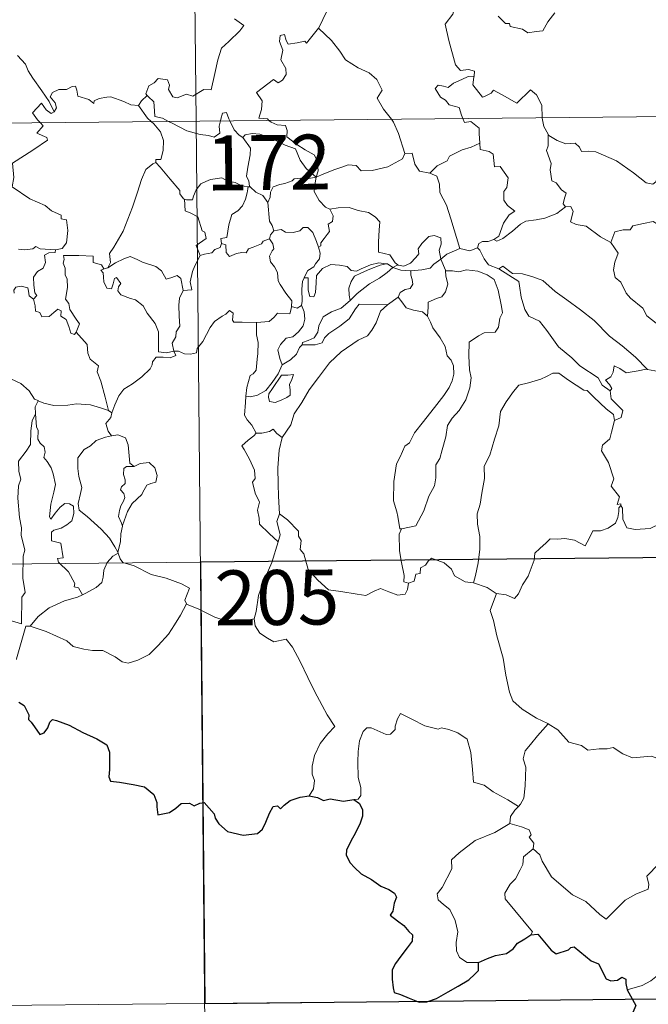
# Model space of a CAD drawing. Units: metres. Extents: x 565974 to 570458, y 4693650 to 4696664.
# Drawn here: x 566311 to 566397, y 4695587 to 4695721 of the extents above; entities that cross this region are included whole.
import ezdxf
from ezdxf.enums import TextEntityAlignment as Align

# ---------------------------------------------------------------- set-up
doc = ezdxf.new("R2010")
doc.units = ezdxf.units.M
doc.header["$MEASUREMENT"] = 0
doc.layers.add('Carátula', color=7, linetype='Continuous', lineweight=0)
doc.styles.add('Style-arial', font='arial.shx', dxfattribs={"bigfont": 'arialbig.shx'})

msp = doc.modelspace()

# ---------------------------------------------------------------- linework, layer by layer
at = {"layer": 'Carátula', "color": 7, "linetype": 'Continuous', "lineweight": 0}
for p, q in [((566333.14, 4695948.05), (566335.51, 4695707.13)), ((566247.23, 4695706.27), (566776.89, 4695711.47)), ((566335.51, 4695707.13), (566338.47, 4695405.98)), ((566247.82, 4695646.03), (566689.2, 4695650.37)), ((566248.41, 4695585.8), (566689.8, 4695590.14))]:
    msp.add_line(p, q, dxfattribs=at)
at = {"layer": 'Carátula', "color": 7, "linetype": 'Continuous', "lineweight": 0, "flags": 128}
for points in [[(566352.24, 4695719.83), (566352.28, 4695719.88), (566353.84, 4695723.2), (566353.96, 4695723.8), (566354.91, 4695724.42), (566355.44, 4695725.63), (566356.17, 4695726.42), (566356.75, 4695728.41), (566356.36, 4695729.88), (566357.19, 4695730.17), (566357.24, 4695731.16), (566356.23, 4695733.21), (566358.6, 4695734.78)], [(566373.12, 4695729.13), (566372.05, 4695726.68), (566370.97, 4695723.23), (566370.58, 4695721.74), (566369.52, 4695720.39), (566370.01, 4695718.13), (566370.93, 4695714.82), (566371.59, 4695714.06), (566372.7, 4695714.16), (566373.51, 4695713.97), (566373.47, 4695713.27)], [(566376.76, 4695721.44), (566377.76, 4695720.47), (566378.29, 4695720.48), (566378.41, 4695720.04), (566380.08, 4695719.69), (566380.82, 4695719.18), (566381.92, 4695719.39), (566382.85, 4695719.44), (566383.52, 4695720.7), (566384.48, 4695721.92)], [(566340.77, 4695721.1), (566342.03, 4695720.19), (566341.5, 4695719.45), (566340, 4695718), (566338.97, 4695717.08), (566338.47, 4695715.48), (566338.05, 4695713.65), (566337.56, 4695711.42), (566336.55, 4695711.43), (566335.07, 4695710.52), (566334.19, 4695710.82), (566332.92, 4695710.29), (566332.34, 4695710.43), (566331.73, 4695711.46), (566331.88, 4695712.02), (566331.6, 4695712.79), (566330.32, 4695712.96), (566329.81, 4695712.36), (566329.05, 4695711.96), (566328.67, 4695710.86), (566328.85, 4695710.63)], [(566345.46, 4695707.23), (566345.24, 4695707.43), (566344.1, 4695707.53), (566344.42, 4695708.73), (566344.55, 4695709.88), (566343.77, 4695711.02), (566346.08, 4695712.83), (566346.7, 4695712.38), (566347.33, 4695712.71), (566347.82, 4695713.49), (566347.78, 4695714.33), (566347.06, 4695715.5), (566347.35, 4695716.8), (566346.9, 4695717.99), (566346.97, 4695718.81), (566347.58, 4695718.97), (566347.81, 4695718.15), (566348.06, 4695717.64), (566349.3, 4695717.81), (566350.36, 4695718.06), (566350.6, 4695717.78), (566352.24, 4695719.83)], [(566352.24, 4695719.83), (566353.99, 4695718.14), (566355.15, 4695716.68), (566355.89, 4695715.51), (566357.65, 4695714.4), (566359.12, 4695713.74), (566360.2, 4695712.82), (566360.91, 4695711.38), (566360.23, 4695710.28), (566361.1, 4695708.77), (566362.17, 4695707.4)], [(566316.14, 4695708.38), (566315.44, 4695709.8), (566314.46, 4695711.27), (566313.22, 4695713.01), (566312.58, 4695713.99), (566312.2, 4695714.89), (566311.13, 4695716.11)], [(566371.95, 4695707.49), (566371.76, 4695707.96), (566371.42, 4695708.97), (566370.06, 4695709.36), (566369.56, 4695710.01), (566368.86, 4695710.41), (566368.16, 4695711.6), (566368.57, 4695712.06), (566369.29, 4695711.91), (566369.91, 4695711.73), (566370.64, 4695712.33), (566371.77, 4695712.81), (566372.64, 4695713.22), (566373.47, 4695713.27)], [(566373.47, 4695713.27), (566373.45, 4695713.11), (566373.28, 4695712.09), (566374.63, 4695710.4), (566374.98, 4695710.52), (566375.78, 4695710.95), (566376.12, 4695711.37), (566377.32, 4695710.73), (566379.3, 4695709.59), (566381.18, 4695711.4), (566381.98, 4695710.7), (566382.73, 4695709.29), (566382.75, 4695707.6)], [(566327.67, 4695709.27), (566327.66, 4695709.25), (566326.6, 4695709.34), (566325.65, 4695709.83), (566323.86, 4695710.44), (566323.31, 4695710.38), (566322.27, 4695710.24), (566321.59, 4695709.9), (566321.55, 4695709.53), (566320.89, 4695710.07), (566319.39, 4695710.53), (566319.25, 4695711.34), (566319.06, 4695711.9), (566318.61, 4695711.88), (566317.83, 4695711.43), (566316.76, 4695711.45), (566315.93, 4695711.02), (566315.61, 4695710.43), (566316.26, 4695709.61), (566316.46, 4695708.95), (566316.14, 4695708.38)], [(566328.85, 4695710.63), (566328.05, 4695709.89), (566327.67, 4695709.27)], [(566328.85, 4695710.63), (566328.97, 4695710.5), (566329.73, 4695709.77), (566329.84, 4695708.54), (566329.89, 4695707.76), (566330.92, 4695707.54), (566331.75, 4695707.1)], [(566314.24, 4695706.93), (566313.86, 4695707.32), (566313.19, 4695708.24), (566314.41, 4695709.59), (566315.03, 4695708.69), (566315.71, 4695708.18), (566316.14, 4695708.38)], [(566327.67, 4695709.27), (566328.87, 4695707.53), (566329.4, 4695707.07)], [(566329.4, 4695707.07), (566329.74, 4695706.78), (566330.66, 4695705.67), (566331.07, 4695704.49), (566331, 4695703.1), (566330.72, 4695701.9), (566330.03, 4695701.91), (566330.03, 4695701.46)], [(566331.75, 4695707.1), (566332.23, 4695706.83), (566334.25, 4695705.8), (566336.06, 4695705.29), (566337.2, 4695705.17), (566337.98, 4695704.96), (566338.76, 4695705.49), (566338.65, 4695706.45), (566338.84, 4695707.17)], [(566338.84, 4695707.17), (566338.9, 4695707.39), (566339.1, 4695708.23), (566339.65, 4695708.32), (566340, 4695707.44), (566340.12, 4695707.18)], [(566340.12, 4695707.18), (566340.71, 4695705.93), (566341.39, 4695705.22), (566341.88, 4695704.9)], [(566351.9, 4695699.5), (566352.18, 4695700.36), (566352.02, 4695701.74), (566351.61, 4695702.53), (566350.39, 4695703.2), (566349.28, 4695703.96), (566347.9, 4695704.99), (566347.95, 4695705.87), (566347.7, 4695706.54), (566346.6, 4695706.62), (566345.74, 4695706.98), (566345.46, 4695707.23)], [(566362.17, 4695707.4), (566362.47, 4695707), (566363.14, 4695705.43), (566364, 4695702.72)], [(566374.23, 4695704.11), (566374.18, 4695705.45), (566374.15, 4695706.15), (566373.04, 4695707.08), (566372.16, 4695706.94), (566371.95, 4695707.49)], [(566382.75, 4695707.6), (566382.75, 4695707.52), (566382.99, 4695706.38), (566383.56, 4695705.33)], [(566310.38, 4695698.17), (566310.62, 4695699.44), (566310.45, 4695701.41), (566312.07, 4695702.44), (566313.34, 4695703.27), (566315.22, 4695704.52), (566315.15, 4695704.91), (566313.77, 4695705.48), (566314.63, 4695706.51), (566314.24, 4695706.93)], [(566341.88, 4695704.9), (566342.22, 4695705.27), (566343.15, 4695705.46), (566344.2, 4695705.35), (566345.85, 4695704.78), (566347.69, 4695703.84), (566349.08, 4695703.33), (566349.74, 4695701.81), (566350.54, 4695700.65), (566351.9, 4695699.5)], [(566342.88, 4695698.16), (566342.82, 4695698.23), (566342.73, 4695698.93), (566342.41, 4695699.62), (566342.58, 4695700.86), (566342.91, 4695702.52), (566342.92, 4695703.43), (566341.88, 4695704.9)], [(566385.96, 4695695.42), (566385.62, 4695695.83), (566385.81, 4695696.63), (566386.04, 4695697.29), (566385.4, 4695697.73), (566384.66, 4695698.7), (566384.1, 4695698.97), (566383.84, 4695700.47), (566383.97, 4695701.33), (566383.33, 4695703.12), (566383.57, 4695703.75), (566383.56, 4695705.33)], [(566383.56, 4695705.33), (566383.66, 4695705.15), (566384.79, 4695704.47), (566386, 4695704.02), (566387.25, 4695704.14), (566387.86, 4695703.57), (566388.14, 4695702.97), (566389.02, 4695703.01), (566390.1, 4695702.94), (566392.89, 4695701.71), (566395.21, 4695700.07), (566396.95, 4695698.69), (566397.89, 4695698.5), (566398.28, 4695698.83), (566398.48, 4695699.45), (566399.46, 4695698.84), (566400.98, 4695698.29), (566402.38, 4695698.34), (566403.08, 4695698.67), (566404.06, 4695698.99), (566404.8, 4695699.77)], [(566367.43, 4695700.02), (566368.41, 4695701.01), (566369.77, 4695701.71), (566370.12, 4695702.34), (566371.84, 4695703.23), (566373.05, 4695703.57), (566374.23, 4695704.11)], [(566374.23, 4695704.11), (566374.3, 4695703.24), (566375.54, 4695703), (566376.09, 4695702.63), (566376.23, 4695700.9), (566377.04, 4695700.92), (566378.1, 4695699.41), (566377.94, 4695698.08), (566377.54, 4695697.51), (566377.53, 4695696.33), (566378.04, 4695695.6), (566379.03, 4695694.83), (566378.27, 4695694.32), (566377.49, 4695693.18), (566376.84, 4695691.44), (566376.16, 4695690.98)], [(566351.9, 4695699.5), (566352.94, 4695699.95), (566354.44, 4695700.52), (566355.43, 4695700.83), (566356.26, 4695701.17), (566357.37, 4695701.05), (566358.04, 4695700.35), (566359.57, 4695700.39), (566361.69, 4695700.91), (566363.67, 4695701.97), (566364, 4695702.72)], [(566364, 4695702.72), (566364.99, 4695702.74), (566365.37, 4695701.24), (566366.03, 4695700.28), (566367.43, 4695700.02)], [(566323.48, 4695687.1), (566323.81, 4695687.82), (566323.71, 4695689.04), (566324.26, 4695689.94), (566325.55, 4695692.12), (566326.83, 4695695.38), (566327.51, 4695697.42), (566328.08, 4695699.17), (566328.64, 4695700.53), (566329.61, 4695701.3), (566330.03, 4695701.46)], [(566330.03, 4695701.46), (566330.59, 4695700.83), (566331.98, 4695699.2), (566333.31, 4695697.66), (566333.29, 4695697.18), (566333.8, 4695696.54), (566333.92, 4695696.49)], [(566333.92, 4695696.49), (566334.21, 4695696.38), (566335.02, 4695696.38), (566335.16, 4695696.89), (566335.51, 4695697.73), (566336.16, 4695698.56), (566336.85, 4695698.88), (566337.48, 4695699.14), (566339.02, 4695699.37), (566339.74, 4695698.98), (566340.83, 4695698.73), (566341.68, 4695698.32), (566342.5, 4695698.16), (566342.6, 4695698.16)], [(566351.9, 4695699.5), (566350.64, 4695699.26), (566349.8, 4695699.34), (566348.91, 4695699.24), (566348.63, 4695698.96), (566347.62, 4695698.62), (566346.94, 4695698.46), (566346.02, 4695698.14), (566345.66, 4695697.42), (566345.64, 4695696.74), (566345.32, 4695696)], [(566351.9, 4695699.5), (566351.74, 4695698.45), (566351.64, 4695697.52), (566352.33, 4695696.3), (566353.16, 4695695.36), (566353.76, 4695695.12)], [(566367.43, 4695700.02), (566368.38, 4695699.63), (566368.74, 4695698.5), (566368.81, 4695697.38), (566369.69, 4695695.65), (566370.3, 4695693.79), (566371.53, 4695689.75)], [(566310.38, 4695698.17), (566312.81, 4695696.5), (566314.93, 4695695.59), (566315.77, 4695694.88), (566317.11, 4695694.31), (566317.11, 4695693.77), (566317.83, 4695693.63), (566318.02, 4695692.18), (566317.82, 4695690.49), (566317.24, 4695689.72), (566316.33, 4695689.57)], [(566342.6, 4695698.16), (566342.49, 4695697.33), (566342.25, 4695696.46), (566341.83, 4695695.55), (566341.21, 4695694.9), (566340.4, 4695694.4), (566339.97, 4695692.98), (566339.7, 4695691.23), (566338.89, 4695691.09), (566339, 4695690.4)], [(566342.6, 4695698.16), (566342.88, 4695698.16)], [(566345.32, 4695696), (566344.64, 4695696.99), (566343.68, 4695697.43), (566342.88, 4695698.16)], [(566336.05, 4695688.77), (566335.53, 4695690.13), (566336.9, 4695691.09), (566336.71, 4695691.96), (566336.32, 4695692.17), (566335.73, 4695694.05), (566334.8, 4695694.58), (566334, 4695694.89), (566333.92, 4695696.49)], [(566346.11, 4695692.17), (566345.9, 4695692.86), (566345.54, 4695693.47), (566345.32, 4695696)], [(566352.22, 4695689.94), (566352.55, 4695690.09), (566352.53, 4695690.51), (566353.02, 4695691.1), (566353.41, 4695691.64), (566353.73, 4695692.07), (566353.54, 4695693.08), (566354.12, 4695693.44), (566354.23, 4695694.18), (566353.76, 4695695.12)], [(566353.76, 4695695.12), (566354.91, 4695695.28), (566356.4, 4695695.32), (566357.65, 4695694.93), (566359.05, 4695694.66), (566359.98, 4695694.08), (566360.58, 4695693.39), (566360.51, 4695692.26), (566360.43, 4695690.66), (566360.41, 4695689.26), (566361.94, 4695688.89), (566362.7, 4695687.76), (566363.05, 4695687.51)], [(566376.16, 4695690.98), (566376.56, 4695690.76), (566377.37, 4695691.09), (566378.72, 4695692.12), (566379.81, 4695693.07), (566380.51, 4695693.49), (566381.96, 4695693.64), (566383.14, 4695693.86), (566384.77, 4695694.54), (566385.96, 4695695.42)], [(566385.96, 4695695.42), (566386.66, 4695695.46), (566387, 4695694.77), (566386.64, 4695693.37), (566387.38, 4695693.01), (566388.76, 4695692.8), (566390.74, 4695691.35), (566392.12, 4695690.58)], [(566346.11, 4695692.17), (566347.11, 4695692.34), (566347.74, 4695691.97), (566348.76, 4695691.94), (566349.67, 4695692.13), (566350.11, 4695692.59), (566350.76, 4695692.61), (566351.45, 4695691.92), (566351.94, 4695690.68), (566352.22, 4695689.94)], [(566392.12, 4695690.58), (566392.7, 4695692.03), (566393.81, 4695692.27), (566394.77, 4695692.28), (566395.16, 4695692.85), (566396.59, 4695693.15), (566397.93, 4695693.42), (566399.11, 4695692.68), (566401.12, 4695691.32), (566402.79, 4695689.6), (566404.1, 4695688.04), (566405.68, 4695686.41), (566407.13, 4695685.24), (566408.9, 4695683.65), (566409.23, 4695681.68), (566409.81, 4695680.57), (566410.08, 4695678.53), (566410.44, 4695677.55), (566411.98, 4695676.76), (566412.89, 4695676.57), (566414.49, 4695675.83)], [(566339, 4695690.4), (566339.56, 4695690.25), (566339.62, 4695689.17), (566340.06, 4695688.64), (566341.04, 4695689.06), (566341.75, 4695689.18), (566342.34, 4695689.13), (566342.66, 4695689.71), (566343.3, 4695689.92), (566344.42, 4695690.36), (566344.68, 4695690.74), (566345.55, 4695691.04)], [(566348.52, 4695681.84), (566348.57, 4695682.57), (566347.75, 4695683.63), (566346.99, 4695684.83), (566346.71, 4695685.34), (566346.64, 4695686.46), (566346.21, 4695687.24), (566345.67, 4695687.93), (566345.52, 4695688.69), (566345.88, 4695689.41), (566346.12, 4695689.69), (566345.97, 4695690.36), (566345.55, 4695691.04)], [(566345.55, 4695691.04), (566345.68, 4695691.62), (566346.11, 4695692.17)], [(566363.05, 4695687.51), (566363.12, 4695687.47), (566363.86, 4695687.34), (566364.79, 4695687.73), (566365.52, 4695688.49), (566365.92, 4695689.03), (566365.85, 4695689.71), (566366.33, 4695690.43), (566367.28, 4695691.39), (566368.03, 4695691.51), (566368.92, 4695691.18), (566368.98, 4695690.31), (566368.72, 4695689.52), (566368.94, 4695688.27)], [(566373.94, 4695689.82), (566374.11, 4695690.43), (566374.6, 4695690.7), (566375.4, 4695690.68), (566376.16, 4695690.98)], [(566311.27, 4695689.66), (566312.1, 4695689.55), (566313.23, 4695689.7), (566313.63, 4695690.02), (566314.24, 4695689.69), (566316.33, 4695689.57)], [(566316.33, 4695689.57), (566316.28, 4695689.2), (566315.43, 4695689.15), (566314.8, 4695688.85), (566314.95, 4695687.81), (566314.64, 4695687.04), (566313.88, 4695686.6), (566313.32, 4695685.82), (566313.36, 4695684.75), (566313.49, 4695683.67), (566313.77, 4695683.32), (566313.33, 4695682.8)], [(566339, 4695690.4), (566338.82, 4695689.87), (566338.09, 4695689.59), (566337.66, 4695689.14), (566336.64, 4695688.95), (566336.05, 4695688.77)], [(566352.22, 4695689.94), (566352.45, 4695689.1), (566352.34, 4695688.34), (566351.81, 4695687.63), (566351.57, 4695687.22), (566350.78, 4695686.74), (566350.31, 4695685.86), (566350.25, 4695685.72)], [(566368.94, 4695688.27), (566369.76, 4695688.97), (566371.53, 4695689.75)], [(566371.53, 4695689.75), (566372.88, 4695689.42), (566373.94, 4695689.82)], [(566373.94, 4695689.82), (566374.23, 4695689.49), (566374.82, 4695688.32), (566375.42, 4695687.5), (566376.83, 4695686.98)], [(566392.12, 4695690.58), (566393.14, 4695689.09), (566392.68, 4695687.87), (566392.5, 4695686.82), (566392.74, 4695685.78), (566393.52, 4695685.12), (566394.24, 4695683.64), (566394.82, 4695682.94), (566396.49, 4695681.6), (566397.03, 4695680.53), (566398.33, 4695679.53), (566399.63, 4695678.98), (566401.26, 4695678.14), (566401.68, 4695676.7), (566402.08, 4695674.75), (566402.05, 4695672.72), (566401, 4695673.01), (566399.92, 4695673.08), (566398.63, 4695672.96), (566397.14, 4695673.21)], [(566319.15, 4695678.33), (566319.61, 4695679.45), (566319.16, 4695680.1), (566318.27, 4695681.4), (566318.14, 4695682.24), (566317.69, 4695682.83), (566317.97, 4695684.41), (566317.9, 4695685.53), (566317.65, 4695686.13), (566317.64, 4695687.05), (566317.35, 4695687.72), (566317.49, 4695688.22), (566317.42, 4695688.77), (566319.52, 4695688.8), (566321.46, 4695688.7), (566321.44, 4695687.81), (566322.6, 4695687.51), (566322.93, 4695686.96), (566323.11, 4695687)], [(566323.48, 4695687.1), (566324.49, 4695687.78), (566325.63, 4695688.34), (566326.53, 4695688.66), (566327.45, 4695688.25), (566328.18, 4695687.86), (566330, 4695687.26), (566330.78, 4695686.71), (566331.41, 4695685.56), (566332.2, 4695685.76), (566332.91, 4695686.05), (566333.41, 4695685.66), (566333.75, 4695684.02)], [(566333.75, 4695684.02), (566334.93, 4695684.11), (566334.71, 4695685.18), (566335.02, 4695686.61), (566335.35, 4695687.37), (566336.05, 4695688.77)], [(566364.84, 4695686.7), (566366.34, 4695686.82), (566367.47, 4695687.04), (566367.99, 4695687.61), (566368.94, 4695688.27)], [(566368.94, 4695688.27), (566369.58, 4695686.76), (566369.58, 4695686.68)], [(566332.49, 4695675.73), (566332.48, 4695675.74), (566331.47, 4695675.5), (566330.4, 4695675.65), (566330.39, 4695677.34), (566330.36, 4695678.34), (566329.94, 4695679.5), (566328.85, 4695680.92), (566328.3, 4695681.93), (566327.26, 4695682.75), (566326.57, 4695682.89), (566325.22, 4695683.4), (566324.82, 4695683.96), (566324.93, 4695684.52), (566325.26, 4695684.97), (566324.65, 4695685.79), (566324.39, 4695685.63), (566324.2, 4695684.91), (566323.96, 4695684.23), (566323.32, 4695684.34), (566322.93, 4695685.17), (566322.89, 4695685.81), (566322.83, 4695686.4), (566322.52, 4695686.76), (566323.11, 4695687)], [(566323.11, 4695687), (566323.48, 4695687.1)], [(566350.25, 4695685.72), (566350.82, 4695685.75), (566350.83, 4695684.8), (566350.81, 4695684.07), (566351.02, 4695683.19), (566351.59, 4695683.16), (566351.83, 4695683.71), (566351.89, 4695685.03), (566351.94, 4695686.04), (566352.79, 4695687), (566353.89, 4695687.57), (566355.08, 4695687.47), (566356.14, 4695687.29), (566356.7, 4695686.75), (566357.41, 4695686.65), (566358.04, 4695686.97), (566359.32, 4695687.5), (566360.45, 4695687.8), (566361.47, 4695687.66)], [(566361.47, 4695687.66), (566360.63, 4695687.46), (566359.25, 4695686.91), (566358.09, 4695686.42), (566357.15, 4695685.95), (566356.68, 4695685.21), (566356.37, 4695684.31), (566356.39, 4695683.35), (566356.55, 4695682.64)], [(566356.55, 4695682.64), (566357.5, 4695683.59), (566359.19, 4695684.91), (566360.55, 4695685.68), (566361.58, 4695686.44), (566362.35, 4695687.14)], [(566361.47, 4695687.66), (566361.64, 4695687.63), (566362.35, 4695687.14)], [(566362.35, 4695687.14), (566363.05, 4695687.51)], [(566362.35, 4695687.14), (566363.46, 4695686.79), (566364.76, 4695686.7), (566364.84, 4695686.7)], [(566376.83, 4695686.98), (566377.38, 4695687.33), (566378.72, 4695686.33), (566380.07, 4695686.27), (566381.49, 4695685.85), (566382.87, 4695685.36), (566384.52, 4695683.85), (566386.12, 4695682.71), (566388, 4695681.37), (566389.85, 4695679.91), (566391.96, 4695677.79), (566393.7, 4695676.47), (566395.5, 4695674.88), (566397.14, 4695673.21)], [(566376.83, 4695686.98), (566379.56, 4695685.23), (566379.68, 4695684.64), (566379.87, 4695683.1), (566380.39, 4695681.41), (566380.94, 4695680.51), (566382.38, 4695679.8), (566383.38, 4695678.54), (566384.98, 4695676.32), (566386.79, 4695674.8), (566387.88, 4695673.7), (566390.42, 4695672.1), (566390.94, 4695671.1), (566392.04, 4695670.3)], [(566350.25, 4695685.72), (566350.06, 4695685.25), (566349.95, 4695684.19), (566350, 4695682.48), (566349.9, 4695682.02)], [(566364.84, 4695686.7), (566364.83, 4695686.11), (566365.02, 4695685.5), (566365.12, 4695684.88), (566364.75, 4695684.29), (566364.06, 4695684.13), (566363.37, 4695683.71), (566363.11, 4695683.09), (566363.09, 4695683.08)], [(566369.58, 4695686.68), (566370.53, 4695686.68), (566371.4, 4695686.57), (566372.45, 4695686.81), (566373.98, 4695686.65), (566375.23, 4695686.13), (566376.19, 4695685.51), (566376.74, 4695684.06), (566377.22, 4695681.84), (566377.33, 4695680.96), (566376.97, 4695680.21), (566376.78, 4695679.01), (566376.34, 4695678.31), (566374.86, 4695678.22), (566374.07, 4695677.83), (566372.79, 4695676.97), (566372.74, 4695675.1), (566372.86, 4695673.16), (566373.08, 4695672.09), (566372.87, 4695670.73), (566372.36, 4695669.08), (566371.44, 4695667.64), (566370.46, 4695666.56), (566369.82, 4695665.59), (566369.6, 4695664.04), (566369.12, 4695662.27), (566368.78, 4695661.06), (566368.26, 4695660.19), (566368.25, 4695658.43), (566368.08, 4695657.35), (566367.3, 4695655.91), (566366.6, 4695653.93), (566365.51, 4695651.87), (566363.54, 4695651.47)], [(566369.58, 4695686.68), (566369.61, 4695686.01), (566369.86, 4695684.86), (566369.55, 4695683.82), (566369.05, 4695683.15), (566368.34, 4695682.9), (566367.2, 4695682.43), (566367.2, 4695681.71), (566367.1, 4695680.5)], [(566310.67, 4695683.65), (566310.63, 4695684.07), (566310.89, 4695684.45), (566311.64, 4695684.6), (566312.55, 4695684.37), (566312.63, 4695683.92), (566312.73, 4695683.29), (566313.33, 4695682.8)], [(566313.33, 4695682.8), (566313.55, 4695681.92), (566313.59, 4695681.17), (566314.2, 4695680.98), (566314.44, 4695680.43), (566315.47, 4695680.46), (566316.1, 4695681), (566316.63, 4695681.46), (566317.11, 4695681.21), (566317.06, 4695680.51), (566317.77, 4695680.04), (566318.13, 4695679.08), (566318.41, 4695678.18), (566318.9, 4695677.99), (566319.15, 4695678.32), (566319.15, 4695678.33)], [(566333.75, 4695684.02), (566333.25, 4695682.97), (566333.14, 4695681.99), (566333.2, 4695680.51), (566333.28, 4695679.12), (566332.8, 4695678.35), (566332.76, 4695677.69), (566332.24, 4695676.82), (566332.49, 4695675.73)], [(566363.09, 4695683.08), (566361.65, 4695682.03)], [(566367.1, 4695680.5), (566366.4, 4695681.08), (566365.21, 4695681.3), (566364.19, 4695681.64), (566363.59, 4695682.44), (566363.09, 4695683.08)], [(566343.75, 4695679.64), (566345.49, 4695679.77), (566346.18, 4695680.35), (566346.61, 4695680.92), (566348.32, 4695680.8), (566348.49, 4695681.5), (566348.52, 4695681.84)], [(566349.9, 4695682.02), (566350.26, 4695681.11), (566350.36, 4695680.08), (566350.11, 4695679.2), (566349.51, 4695678.35), (566348.7, 4695677.68), (566347.81, 4695677.48), (566347.05, 4695676.62), (566346.65, 4695675.88), (566346.93, 4695674.72), (566347.28, 4695673.86)], [(566361.65, 4695682.03), (566360.69, 4695681.18), (566360.11, 4695679.61), (566359.52, 4695678.57), (566358.92, 4695677.83), (566357.63, 4695677.24), (566355.33, 4695675.63), (566353.72, 4695674.13), (566352.23, 4695672.14), (566350.97, 4695670.44), (566349.93, 4695668.69), (566348.88, 4695667.15), (566348.43, 4695665.65), (566347.28, 4695663.91)], [(566349.9, 4695682.02), (566349.89, 4695681.97), (566349.3, 4695681.59), (566348.52, 4695681.84)], [(566349.98, 4695676.58), (566350.03, 4695676.9), (566350.82, 4695677.17), (566351.65, 4695677.55), (566352.15, 4695678.33), (566352.28, 4695679.16), (566352.85, 4695680.42), (566354.01, 4695681.09), (566355.31, 4695681.6), (566356.55, 4695682.64)], [(566361.65, 4695682.03), (566357.78, 4695682.13), (566357.26, 4695681.52), (566356.39, 4695680.12), (566355.12, 4695679.15), (566353.64, 4695678.14), (566353.06, 4695677.55), (566352.74, 4695676.88), (566351.77, 4695676.58), (566349.98, 4695676.58)], [(566332.49, 4695675.73), (566333.11, 4695675.71), (566333.93, 4695675.35), (566334.75, 4695675.29), (566335.56, 4695675.5), (566335.64, 4695676.07), (566336.44, 4695677.06), (566337.42, 4695678.96), (566338.02, 4695679.76), (566339.07, 4695680.52), (566339.59, 4695680.76), (566340.08, 4695681.28), (566340.57, 4695680.9), (566340.47, 4695679.97), (566340.67, 4695679.69), (566341.82, 4695679.66), (566343.72, 4695679.64), (566343.75, 4695679.64)], [(566363.54, 4695651.47), (566363.35, 4695651.44), (566363.04, 4695653.13), (566362.94, 4695653.77), (566362.46, 4695655.27), (566362.51, 4695657.93), (566362.87, 4695660.33), (566363.36, 4695661.29), (566363.99, 4695662.75), (566364.65, 4695663.2), (566365.31, 4695664.56), (566366.54, 4695666.12), (566368.36, 4695668.43), (566369.34, 4695669.65), (566370.06, 4695670.77), (566370.49, 4695671.66), (566370.71, 4695672.6), (566370.67, 4695673.7), (566370.32, 4695674.48), (566369.8, 4695675.08), (566369.51, 4695676.35), (566368.82, 4695677.54), (566367.84, 4695678.91), (566367.52, 4695679.69), (566367.1, 4695680.5)], [(566343.75, 4695679.64), (566343.77, 4695677.96), (566343.98, 4695676.91), (566343.94, 4695675.4), (566343.83, 4695674.64), (566343.72, 4695673.12), (566343.32, 4695672.62), (566342.91, 4695672.41), (566342.45, 4695670.74), (566342.3, 4695669.58)], [(566323.56, 4695667.61), (566323.08, 4695669.45), (566322.51, 4695671.61), (566322.01, 4695672.9), (566322.21, 4695673.71), (566321.04, 4695674.65), (566320.74, 4695675.43), (566320.65, 4695676.61), (566319.15, 4695678.33)], [(566347.28, 4695673.86), (566348.41, 4695674.52), (566349.21, 4695675.29), (566349.62, 4695676.21), (566349.98, 4695676.58)], [(566324.03, 4695667.28), (566324.42, 4695668.37), (566324.97, 4695669.6), (566325.66, 4695670.55), (566326.85, 4695671.27), (566328.1, 4695672.21), (566329.25, 4695673.33), (566329.52, 4695673.85), (566329.55, 4695674.28), (566330.08, 4695674.88), (566331.03, 4695674.9), (566331.98, 4695674.83), (566332.76, 4695675.12), (566332.49, 4695675.73)], [(566342.3, 4695669.58), (566342.96, 4695669.47), (566343.89, 4695669.73), (566345.02, 4695670.35), (566345.9, 4695671.44), (566346.72, 4695672.64), (566347.28, 4695673.86)], [(566397.14, 4695673.21), (566396.96, 4695673.24), (566395.87, 4695673.03), (566394.21, 4695672.76), (566393.37, 4695673.34), (566392.58, 4695673.71), (566392.46, 4695672.87), (566392.12, 4695672.2), (566391.39, 4695671.77), (566391.94, 4695671.19), (566392.26, 4695670.6), (566392.04, 4695670.3)], [(566307.9, 4695672.28), (566309.08, 4695672.14), (566310.2, 4695671.92), (566311.59, 4695671.31), (566312.72, 4695670.32), (566313.45, 4695669.16), (566313.93, 4695668.98), (566313.96, 4695668.96)], [(566347.18, 4695672.45), (566345.96, 4695670.6), (566345.44, 4695669.89), (566345.39, 4695669.42), (566345.55, 4695668.84), (566346.33, 4695668.71), (566347.11, 4695669.01), (566347.89, 4695669.39), (566348.34, 4695669.69), (566348.35, 4695670.4), (566348.28, 4695671.16), (566348.59, 4695671.84), (566348.8, 4695672.52), (566348.02, 4695672.46), (566347.18, 4695672.45)], [(566392.62, 4695666.24), (566392.49, 4695667.06), (566391.48, 4695667.83), (566389.82, 4695669.46), (566388.92, 4695670.34), (566388.44, 4695670.4), (566386.36, 4695671.74), (566385.02, 4695672.72), (566384.23, 4695672.7), (566383.36, 4695672.24), (566382.59, 4695671.88), (566380.91, 4695671.41), (566379.56, 4695671.08), (566378.86, 4695670.23), (566377.86, 4695668.81), (566377.05, 4695667.46), (566376.83, 4695665.53), (566376.24, 4695663.71), (566375.61, 4695661.52), (566374.85, 4695660), (566374.87, 4695658.35), (566374.53, 4695656.35), (566374.29, 4695654.85), (566373.87, 4695653.52), (566373.94, 4695652.11), (566374.25, 4695650.41), (566374.24, 4695648.67), (566374.01, 4695646.82), (566373.68, 4695645.07), (566373.39, 4695644.07)], [(566343.7, 4695664.51), (566343.11, 4695665.61), (566342.5, 4695666.36), (566342.12, 4695666.98), (566342.25, 4695668.69), (566342.3, 4695669.58)], [(566392.04, 4695670.3), (566392.17, 4695669.21), (566393.76, 4695667.61), (566393.54, 4695666.68), (566392.62, 4695666.24)], [(566313.96, 4695668.96), (566313.54, 4695668.14), (566313.61, 4695667.21), (566313.61, 4695667.18)], [(566313.96, 4695668.96), (566314.74, 4695668.6), (566316.08, 4695668.29), (566318.01, 4695668.35), (566319.17, 4695668.51), (566321.08, 4695668.39), (566322.46, 4695667.99), (566323.56, 4695667.61)], [(566308.56, 4695639.42), (566311.66, 4695638.48), (566311.73, 4695642.12), (566312.16, 4695642.76), (566311.85, 4695644.71), (566311.91, 4695647.75), (566312.13, 4695648.55), (566311.62, 4695650.58), (566311.69, 4695651.62), (566311.41, 4695653.02), (566311.19, 4695655.67), (566311.25, 4695657.32), (566311.58, 4695658.24), (566311.33, 4695659.31), (566311.25, 4695660.68), (566312.32, 4695662.07), (566312.91, 4695662.97), (566312.94, 4695664.82), (566313.11, 4695666.2), (566313.61, 4695667.18)], [(566313.61, 4695667.18), (566313.71, 4695665.39), (566313.93, 4695664.89), (566313.92, 4695663.72), (566314.22, 4695663.15), (566314.77, 4695662.64), (566314.92, 4695661.95), (566314.71, 4695661.21), (566315.17, 4695660.67), (566315.73, 4695659.78), (566315.99, 4695658.99), (566316.3, 4695657.53), (566316.1, 4695656.47), (566315.68, 4695654.85), (566315.49, 4695653.12), (566315.66, 4695652.78), (566316.29, 4695653.59), (566316.95, 4695654.44), (566317.6, 4695654.9), (566318.23, 4695654.86), (566318.78, 4695654.56), (566318.84, 4695653.54), (566318.56, 4695652.57), (566317.85, 4695652), (566317.08, 4695651.54), (566316.11, 4695651.3), (566315.76, 4695651), (566315.75, 4695649.82), (566317.05, 4695649.49), (566317.35, 4695647.5), (566316.58, 4695647.41), (566316.71, 4695646.93), (566318.11, 4695645.59), (566318.98, 4695643.99), (566318.85, 4695643.52), (566319.45, 4695643.4), (566320.02, 4695642.46)], [(566324.03, 4695667.28), (566323.86, 4695666.65), (566323.21, 4695665.86), (566323.52, 4695664.81), (566323.98, 4695664.18)], [(566323.56, 4695667.61), (566324.03, 4695667.28)], [(566392.62, 4695666.24), (566392.21, 4695664.67), (566392.01, 4695663.77), (566390.99, 4695662.87), (566390.88, 4695662.11), (566391.83, 4695660.54), (566392.56, 4695658.27), (566392.16, 4695657.28), (566393.34, 4695655.84), (566392.99, 4695654.79), (566393.52, 4695654.89), (566393.52, 4695654.64)], [(566323.98, 4695664.18), (566323.15, 4695663.99), (566321.87, 4695663.5), (566321.08, 4695662.8), (566320.23, 4695662.29), (566319.39, 4695661.14), (566319.35, 4695659.68), (566319.5, 4695658.61), (566319.91, 4695657.12), (566319.75, 4695656.3), (566319.4, 4695654.94), (566319.54, 4695654.01), (566320.65, 4695653.16), (566322.57, 4695651.4), (566323.7, 4695650.18), (566324.4, 4695649), (566324.84, 4695648.26)], [(566323.98, 4695664.18), (566324.01, 4695664.15), (566324.85, 4695664.3), (566325.86, 4695663.87), (566326.25, 4695662.94), (566326.37, 4695661.44), (566326.45, 4695660.44), (566327.04, 4695659.98)], [(566343.7, 4695664.51), (566343.38, 4695664.16), (566342.61, 4695663.59), (566341.74, 4695662.79), (566342.06, 4695662.31), (566342.8, 4695660.96), (566343.48, 4695659.46), (566343.56, 4695658.34), (566343.23, 4695657.83), (566343.56, 4695656.34), (566344.19, 4695655.1), (566343.89, 4695653.99), (566344.11, 4695652.93), (566344.15, 4695652.1), (566345.51, 4695650.84), (566346.72, 4695649.7)], [(566347.28, 4695663.91), (566346.53, 4695664.46), (566346.03, 4695665.09), (566345.53, 4695664.77), (566344.47, 4695664.52), (566343.7, 4695664.51)], [(566347.28, 4695663.91), (566346.87, 4695662.22), (566346.65, 4695659.77), (566346.73, 4695657.54), (566346.75, 4695655.9), (566346.9, 4695653.52)], [(566327.04, 4695659.98), (566326.01, 4695659.97), (566325.65, 4695659.69), (566325.58, 4695658.88), (566325.82, 4695658.16), (566325.85, 4695657.66), (566325.35, 4695657.19), (566325.2, 4695656.8), (566325.64, 4695656.28), (566325.77, 4695655.72), (566325.59, 4695655.26), (566325.26, 4695654.62), (566325.07, 4695653.96), (566324.93, 4695653.14), (566325.34, 4695652.25), (566325.45, 4695651.82)], [(566327.04, 4695659.98), (566327.86, 4695660.38), (566329.09, 4695660.54), (566329.86, 4695659.79), (566330.19, 4695658.74), (566330.01, 4695657.82), (566329.35, 4695657.63), (566328.79, 4695657.43), (566328.26, 4695656.47), (566328.09, 4695656.15), (566326.8, 4695654.94), (566326.13, 4695653.82), (566325.47, 4695651.9), (566325.45, 4695651.82)], [(566393.52, 4695654.64), (566393.22, 4695654.32), (566393.21, 4695653.81), (566393.11, 4695653.01), (566392.76, 4695652.23), (566391.75, 4695651.55), (566390.74, 4695651.19), (566389.66, 4695651.17), (566389.18, 4695650.13), (566388.61, 4695649.13), (566387.18, 4695649.9), (566385.84, 4695650.12), (566384.86, 4695650.04), (566383.84, 4695650.1), (566383.3, 4695649.57), (566382.44, 4695648.77), (566381.78, 4695648.13), (566381.68, 4695647.2), (566380.86, 4695645.02), (566380.06, 4695643.83), (566379.54, 4695642.58), (566379, 4695641.93), (566377.83, 4695642.46), (566376.53, 4695642.64)], [(566393.52, 4695654.64), (566393.73, 4695654.3), (566393.75, 4695652.78), (566394.31, 4695651.61), (566395.44, 4695651.37), (566397.52, 4695651.51), (566398.9, 4695652.18), (566400.35, 4695653.14), (566401.31, 4695653.25), (566402.12, 4695652.77), (566402.82, 4695652.6), (566403.5, 4695653.04)], [(566346.72, 4695649.7), (566346.97, 4695650.64), (566346.7, 4695651.78), (566346.55, 4695652.48), (566346.9, 4695653.52)], [(566346.9, 4695653.52), (566347.98, 4695652.69), (566349.48, 4695651.14), (566349.5, 4695650.45), (566349.87, 4695649.86), (566349.72, 4695648.64), (566350.23, 4695648.04), (566350.82, 4695645.91), (566352.14, 4695644.44), (566353.58, 4695643.14), (566355.26, 4695642.91), (566357.5, 4695642.52), (566358.7, 4695642.38), (566359.82, 4695642.94), (566360.71, 4695643.32), (566361.81, 4695642.84), (566363.04, 4695642.39), (566364.07, 4695642.52), (566364.38, 4695643.18), (566364.52, 4695644.06)], [(566325.45, 4695651.82), (566325.23, 4695650.77), (566325.19, 4695649.69), (566324.84, 4695648.26), (566324.88, 4695648.15)], [(566364.52, 4695644.06), (566363.87, 4695644.24), (566363.93, 4695645.08), (566363.56, 4695646.86), (566363.29, 4695648.46), (566363.24, 4695650.72), (566363.54, 4695651.47)], [(566343.44, 4695639.17), (566343.73, 4695640.19), (566344.05, 4695642.34), (566344.63, 4695644.03), (566345.87, 4695646.87), (566346.72, 4695649.7)], [(566324.88, 4695648.15), (566324.16, 4695647.72), (566323.35, 4695646.86), (566322.91, 4695645.84), (566322.83, 4695644.88), (566322.63, 4695644.15), (566321.85, 4695643.47), (566320.46, 4695642.66), (566320.02, 4695642.46)], [(566324.88, 4695648.15), (566325.16, 4695647.36), (566325.5, 4695646.87), (566327.08, 4695646.41), (566329.36, 4695645.23), (566331.44, 4695644.74), (566333.53, 4695643.96), (566334.59, 4695643.38), (566333.99, 4695641.73), (566334.2, 4695641.22)], [(566373.39, 4695644.07), (566372.26, 4695644.23), (566370.78, 4695645.06), (566370.39, 4695645.97), (566369.36, 4695646.82), (566367.67, 4695647.44), (566367.19, 4695647.04), (566366.85, 4695646.51), (566366.13, 4695646.14), (566366.09, 4695645.36), (566365.49, 4695645.25), (566365.3, 4695644.33), (566364.52, 4695644.06)], [(566376.53, 4695642.64), (566376.48, 4695642.65), (566375.26, 4695643.45), (566373.39, 4695644.07)], [(566320.02, 4695642.46), (566319.34, 4695642.13), (566317.54, 4695641.64), (566315.47, 4695640.66), (566313.93, 4695639.48), (566312.84, 4695638.18)], [(566376.53, 4695642.64), (566375.65, 4695640.33), (566376.11, 4695638.95), (566376.57, 4695636.86), (566377.45, 4695633.8), (566377.78, 4695631.46), (566378.29, 4695629.16), (566378.74, 4695627.96), (566380.01, 4695626.84), (566381.99, 4695625.6), (566383.55, 4695624.86), (566383.6, 4695624.83)], [(566312.84, 4695638.18), (566315.06, 4695637.46), (566317.87, 4695636.17), (566318.73, 4695635.4), (566320.17, 4695635.01), (566321.38, 4695634.87), (566322.76, 4695634.83), (566324.45, 4695633.98), (566325.42, 4695633.29), (566326.23, 4695633.1), (566327.58, 4695633.54), (566329.1, 4695634.32), (566330.35, 4695635.53), (566331.74, 4695637.07), (566332.58, 4695638.37), (566333.4, 4695639.66), (566334.2, 4695641.22)], [(566334.2, 4695641.22), (566334.22, 4695641.19), (566335.87, 4695640.51), (566338.09, 4695639.38), (566340.89, 4695638.48), (566342.27, 4695638.94), (566343.44, 4695639.17)], [(566343.44, 4695639.17), (566343.6, 4695638.2), (566344.23, 4695637.2), (566345.24, 4695636.55), (566346.14, 4695636.04), (566347.82, 4695636.39), (566348.67, 4695635.29), (566349.74, 4695633.35), (566350.76, 4695631.16), (566351.67, 4695629.28), (566352.73, 4695627.32), (566353.41, 4695626.08), (566354.45, 4695624.47), (566353.51, 4695623.45), (566352.43, 4695622.17), (566351.67, 4695620.5), (566351.38, 4695619.05), (566351.34, 4695617.98), (566351.69, 4695617.09), (566351.52, 4695615.98), (566350.93, 4695614.99)], [(566311, 4695633.63), (566310.99, 4695633.69), (566312.25, 4695638.19), (566312.84, 4695638.18)], [(566379.53, 4695613.57), (566378.09, 4695614.48), (566376.07, 4695615.57), (566374.84, 4695616.46), (566373.38, 4695616.88), (566373.27, 4695618.6), (566373.02, 4695620.93), (566372.51, 4695622.75), (566371.25, 4695623.62), (566370, 4695624.07), (566369, 4695624.31), (566368.58, 4695624.1), (566366.72, 4695624.54), (566364.98, 4695625.47), (566363.44, 4695626.26), (566363.01, 4695625.5), (566362.68, 4695624.52), (566362.7, 4695624.04), (566362.06, 4695623.43), (566361.47, 4695623.38), (566359.4, 4695624.28), (566358.8, 4695624.3), (566358.33, 4695623.79), (566357.83, 4695622.51), (566357.62, 4695621.06), (566357.61, 4695619.62), (566357.63, 4695617.53), (566358.01, 4695616.15), (566358.01, 4695615.04), (566357.62, 4695614.55), (566357.06, 4695614.49)], [(566383.6, 4695624.83), (566382.14, 4695623.18), (566381.17, 4695622.03), (566380.44, 4695621.13), (566380.15, 4695620.04), (566380.54, 4695618.9), (566380.43, 4695616.38), (566380.26, 4695614.67), (566379.81, 4695613.88), (566379.53, 4695613.57)], [(566383.6, 4695624.83), (566384.88, 4695624), (566386.4, 4695622.33), (566388.11, 4695621.89), (566388.98, 4695621.22), (566390.52, 4695621.43), (566391.64, 4695621.41), (566392.44, 4695621.62), (566393.79, 4695620.74), (566395.1, 4695620.2), (566397.68, 4695620.42), (566398.76, 4695620), (566400.66, 4695620.2), (566402.01, 4695620.6), (566403.32, 4695620.72), (566405.37, 4695617.74)], [(566381.51, 4695607.79), (566382.46, 4695606.95), (566382.77, 4695606.09), (566384.03, 4695603.93), (566385.65, 4695602.53), (566386.91, 4695601.47), (566388.72, 4695600.56), (566390.61, 4695598.81), (566391.48, 4695598.16), (566392.77, 4695599.44), (566394.09, 4695600.75), (566395.57, 4695601.6), (566397.24, 4695602.26), (566397.33, 4695602.89), (566397.07, 4695604.02), (566398.7, 4695605.7), (566400.29, 4695607.81), (566401.93, 4695609.15), (566402.56, 4695609.91), (566402.84, 4695611.76), (566403.84, 4695612.78), (566404.48, 4695614.46), (566404.89, 4695615.81), (566405.37, 4695617.74)], [(566379.53, 4695613.57), (566379.05, 4695613.07), (566378.45, 4695612.19), (566378.35, 4695611.23)], [(566374.05, 4695592.23), (566372.52, 4695592.23), (566371.48, 4695592.93), (566371.06, 4695593.82), (566371.03, 4695594.97), (566371.23, 4695596.45), (566370.86, 4695598), (566370.15, 4695599.49), (566369.31, 4695600.17), (566368.56, 4695600.82), (566368.44, 4695601.63), (566369.1, 4695602.48), (566370.44, 4695605.06), (566370.38, 4695606.25), (566371.45, 4695607.2), (566373.59, 4695608.92), (566376.31, 4695609.98), (566378.35, 4695611.23)], [(566378.35, 4695611.23), (566379.95, 4695610.76), (566381, 4695610.37), (566381.24, 4695609.68), (566380.99, 4695609.35), (566381.61, 4695608.52), (566381.51, 4695607.79)], [(566381.22, 4695596.01), (566381.46, 4695596.44), (566377.7, 4695600.95), (566377.65, 4695601.73), (566378.39, 4695602.95), (566379.1, 4695603.66), (566379.75, 4695604.89), (566380.12, 4695605.61), (566380.23, 4695606.67), (566381.51, 4695607.79)], [(566413.73, 4695596.8), (566413.2, 4695596.48), (566412.64, 4695595.67), (566412.1, 4695595.31), (566411.21, 4695593.83), (566410.3, 4695593.01), (566409.6, 4695592.16), (566408.7, 4695591.68), (566407.53, 4695591.21), (566406.43, 4695591.18), (566405.89, 4695591.95), (566405.52, 4695592.56), (566404.95, 4695591.96), (566404.36, 4695591.69), (566403.31, 4695591.51), (566402.29, 4695591.53), (566400.87, 4695591.23), (566399.84, 4695590.95), (566398.51, 4695590.49), (566397.59, 4695589.76), (566396.41, 4695589.13), (566394.37, 4695588.5)]]:
    msp.add_lwpolyline(points, dxfattribs=at)
at = {"layer": 'Carátula', "color": 7, "linetype": 'Continuous', "lineweight": 30, "flags": 128}
for points in [[(566311.32, 4695627.79), (566312.03, 4695627.32), (566312.69, 4695626.06), (566312.64, 4695625.44), (566312.99, 4695625.07), (566313.43, 4695624.41), (566314.19, 4695623.39), (566314.76, 4695623.61), (566315.27, 4695624.27), (566315.54, 4695625.08), (566315.9, 4695625.43), (566316.47, 4695625.31), (566318.17, 4695624.64), (566320.04, 4695623.63), (566321.97, 4695622.8), (566323.32, 4695621.95), (566323.68, 4695620.97), (566323.71, 4695620.2), (566323.71, 4695618.62), (566323.58, 4695617.61), (566323.84, 4695617.01), (566325.07, 4695616.85), (566326.92, 4695616.53), (566328.45, 4695616.23), (566329.74, 4695615.17), (566330.13, 4695614.09), (566330.16, 4695613.49), (566330.3, 4695612.4), (566331.87, 4695612.73), (566332.74, 4695613.31), (566333.47, 4695613.96), (566334.61, 4695614), (566335.26, 4695613.66), (566336.01, 4695613.99), (566336.63, 4695614.11), (566337.97, 4695612.56), (566338.12, 4695611.94), (566338.61, 4695611.18), (566339.82, 4695610.13), (566341.92, 4695609.63), (566343.9, 4695609.86), (566344.6, 4695610.44), (566345.02, 4695611.42), (566345.54, 4695612.65), (566346.02, 4695613.53), (566346.62, 4695613.64), (566347.02, 4695613.24), (566347.53, 4695613.73), (566348.34, 4695614.38), (566349.71, 4695614.81), (566350.93, 4695614.99)], [(566350.93, 4695614.99), (566352.08, 4695614.78), (566352.9, 4695614.39), (566353.83, 4695614.59), (566355.65, 4695614.27), (566357.06, 4695614.49)], [(566357.06, 4695614.49), (566357.84, 4695613.95), (566358.24, 4695613.08), (566358.22, 4695612.22), (566357.9, 4695611.28), (566357.27, 4695609.95), (566356.63, 4695608.8), (566356.04, 4695607.6), (566355.98, 4695606.92), (566356.54, 4695605.86), (566357.16, 4695605.21), (566358.05, 4695604.37), (566359.44, 4695603.59), (566360.72, 4695602.68), (566361.82, 4695602.23), (566362.61, 4695601.72), (566362.86, 4695601.16), (566362.55, 4695600.33), (566362.36, 4695599.26), (566362.02, 4695598.7), (566363.02, 4695597.94), (566363.87, 4695597.32), (566364.56, 4695596.46), (566365.04, 4695596.02), (566365.03, 4695595.14), (566364.34, 4695594.25), (566363.47, 4695593.13), (566362.72, 4695592.11), (566362.3, 4695591.23), (566362.29, 4695589.96), (566362.43, 4695588.78), (566362.56, 4695588.15), (566363.41, 4695587.89), (566364.58, 4695587.36), (566365.98, 4695586.81), (566367.01, 4695586.87), (566368.33, 4695587.31), (566369.93, 4695588.24), (566371.3, 4695589), (566372.76, 4695589.89), (566373.58, 4695590.64), (566374.09, 4695591.17), (566374.05, 4695592.23)], [(566374.05, 4695592.23), (566375.3, 4695592.8), (566376.38, 4695593.19), (566377.89, 4695593.48), (566378.78, 4695594.11), (566379.41, 4695594.88), (566380.41, 4695595.46), (566381.22, 4695596.01)], [(566381.22, 4695596.01), (566382.19, 4695596.1), (566384.01, 4695593.92), (566384.68, 4695593.44), (566386.34, 4695593.98), (566386.68, 4695594.28), (566387.13, 4695594.37), (566389.47, 4695592.49), (566390.43, 4695592.05), (566391.49, 4695590), (566392.15, 4695589.75), (566393.05, 4695589.85), (566393.64, 4695590.23), (566394.16, 4695589.97), (566394.16, 4695589.4), (566394.37, 4695588.5)], [(566394.37, 4695588.5), (566395.55, 4695586.37), (566395.15, 4695585.4), (566395.02, 4695584.71), (566395.45, 4695584.04), (566396.31, 4695583.52), (566397.18, 4695583.7), (566398.28, 4695584.16), (566399.54, 4695584.07), (566400.84, 4695584.16), (566401.88, 4695584.28), (566402.54, 4695583.24), (566403.1, 4695582.6), (566403.67, 4695581.97), (566403.73, 4695581.38), (566404.72, 4695579.71), (566405.56, 4695579.02), (566406.14, 4695579.12), (566406.38, 4695579.66), (566406.46, 4695580.71), (566406.8, 4695581.37), (566407.54, 4695581.53), (566408.2, 4695581.23)]]:
    msp.add_lwpolyline(points, dxfattribs=at)
at = {"layer": 'Carátula', "color": 7, "linetype": 'Continuous', "lineweight": 0}
msp.add_3dface([(566003.43, 4693650.48), (570458.22, 4693694.26), (570429.03, 4696664.13), (565974.25, 4696620.35)], dxfattribs=at)
at = {"layer": 'Carátula', "color": 7, "linetype": 'Continuous', "lineweight": 30}
msp.add_3dface([(566424.38, 4695647.77), (566336.1, 4695646.9), (566336.69, 4695586.67), (566424.97, 4695587.54)], dxfattribs=at)

# ---------------------------------------------------------------- texts
at = {"layer": 'Carátula', "color": 7, "linetype": 'Continuous', "lineweight": 13, "style": 'Style-arial'}
for s, p in [('172', (566345.42, 4695701.48)), ('205', (566346.54, 4695642.09))]:
    msp.add_text(s, height=7.5, rotation=0.563, dxfattribs=at).set_placement(p, align=Align.MIDDLE_CENTER)

doc.saveas('drawing.dxf')
